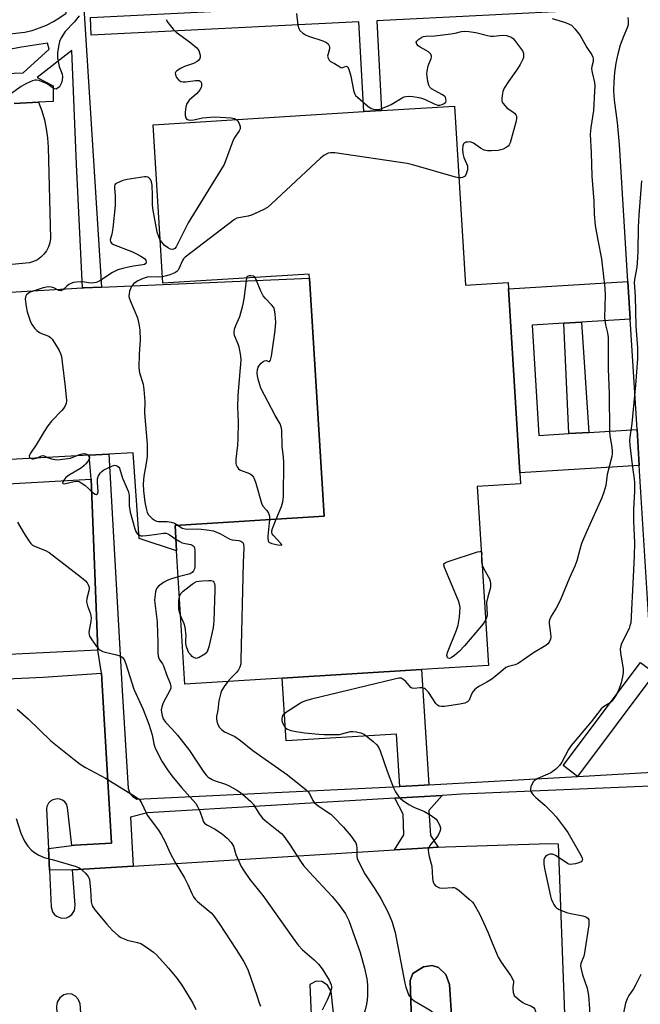
# Model space of a CAD drawing. Units: inches. Extents: x 1279760 to 1285760, y 485453 to 489453.
# Drawn here: x 1283383 to 1283592, y 485997 to 486329 of the extents above; entities that cross this region are included whole.
import ezdxf

# ---------------------------------------------------------------- set-up
doc = ezdxf.new("R2010")
doc.units = ezdxf.units.IN
doc.header["$MEASUREMENT"] = 0
for name, color, linetype in [('BLDG-Footprint', 5, 'Continuous'), ('TRANS-Non Street Sidewalk', 7, 'Continuous'), ('TRANS-Parking Lot', 4, 'Continuous'), ('TRANS-Street Sidewalk', 7, 'Continuous'), ('Undefined', 1, 'Continuous')]:
    doc.layers.add(name, color=color, linetype=linetype)

msp = doc.modelspace()

# ---------------------------------------------------------------- linework, layer by layer
at = {"layer": 'BLDG-Footprint', "elevation": 301.13}
msp.add_lwpolyline([(1283529.73, 486299.75), (1283533.47, 486239.4), (1283547.83, 486240.29), (1283547.97, 486238.11), (1283551.8, 486176.14), (1283552.03, 486172.48), (1283537.46, 486171.57), (1283541.2, 486111.24), (1283518.68, 486109.84), (1283471.72, 486106.93), (1283438.92, 486104.9), (1283436.13, 486149.9), (1283435.6, 486158.43), (1283485.89, 486161.54), (1283480.92, 486241.71), (1283480.84, 486243.07), (1283431.51, 486240.01), (1283428.2, 486293.46), (1283499.18, 486297.87), (1283505.16, 486298.23)], close=True, dxfattribs=at)
at = {"layer": 'TRANS-Non Street Sidewalk'}
for points in [[(1283589.04, 486227.92), (1283572.55, 486226.91), (1283566.69, 486226.56), (1283555.94, 486225.9), (1283558.21, 486188.76), (1283568.27, 486189.38), (1283575.06, 486189.79), (1283591.31, 486190.79), (1283592.06, 486178.62), (1283551.8, 486176.14), (1283547.97, 486238.11), (1283588.26, 486240.62)], [(1283575.06, 486189.79), (1283568.27, 486189.38), (1283566.69, 486226.56), (1283572.55, 486226.91)], [(1283521.09, 486070.99), (1283519.55, 486070.91), (1283511.33, 486070.5), (1283510.24, 486088.1), (1283473.03, 486085.79), (1283471.71, 486106.93), (1283518.68, 486109.84)], [(1283524.24, 486050), (1283517.26, 486049.56), (1283509.57, 486049.08), (1283512.75, 486054.18), (1283512.46, 486061.11), (1283509.72, 486066.53), (1283525.64, 486067.47), (1283521.09, 486062.42), (1283521.71, 486053.96)], [(1283551.43, 485992.9), (1283552.98, 485975.02), (1283547.38, 485974.63), (1283546.84, 485984.66), (1283494.93, 485981.88), (1283501.44, 485860.11), (1283484.05, 485859.19), (1283483.46, 485870.11), (1283486.87, 485870.25), (1283487.1, 485864.93), (1283496.53, 485865.34), (1283491.1, 485990.09), (1283515.27, 485991.45), (1283514.82, 486005.09), (1283515.73, 486007.39), (1283519.28, 486009.68), (1283522.29, 486010.19), (1283524.41, 486009.47), (1283526.88, 486007.15), (1283528.1, 486003.78), (1283528.9, 485991.55)]]:
    msp.add_lwpolyline(points, close=True, dxfattribs=at)
at = {"layer": 'TRANS-Parking Lot'}
for points in [[(1283381.41, 486300.55), (1283389.56, 486301.03), (1283390.66, 486298.12), (1283391.53, 486295.12), (1283392.18, 486292.07), (1283392.6, 486288.98), (1283392.79, 486285.87), (1283393.55, 486255.1), (1283393.33, 486253.67), (1283392.89, 486252.3), (1283392.24, 486251.01), (1283391.39, 486249.84), (1283390.37, 486248.82), (1283389.21, 486247.97), (1283387.92, 486247.31), (1283386.55, 486246.87), (1283363.85, 486244.76)], [(1283254.9, 486229.46), (1283404.41, 486238.49), (1283404.86, 486238.52), (1283410.75, 486238.77), (1283480.92, 486241.71), (1283485.89, 486161.54), (1283435.6, 486158.43), (1283436.13, 486149.9), (1283423.53, 486154.04), (1283421.47, 486182.88), (1283413.28, 486182.43), (1283406.61, 486182.07), (1283259.76, 486174.05)], [(1283260.13, 486165.82), (1283407.3, 486174.04), (1283409.59, 486116.45), (1283303.4, 486111.2)]]:
    msp.add_lwpolyline(points, dxfattribs=at)
for points in [[(1283262.15, 486101.37, 0), (1283391.12, 486107.24, 0), (1283410.77, 486108.61, 0), (1283411.07, 486104.65, 0), (1283414.12, 486051.32, 0), (1283401.78, 486050.71, 0), (1283400.77, 486050.55, 0), (1283399.39, 486063.35, 0), (1283398.95, 486064.51, 0), (1283398.38, 486065.24, 0), (1283397.64, 486065.8, 0), (1283396.78, 486066.15, 0), (1283395.86, 486066.28, 0), (1283394.36, 486065.96, 0), (1283393.57, 486065.48, 0), (1283392.93, 486064.81, 0), (1283392.37, 486063.7, 0), (1283392.22, 486062.79, 0), (1283392.88, 486049.51, 0), (1283393.24, 486042.29, 0), (1283393.86, 486029.9, 0), (1283394.3, 486028.25, 0), (1283394.89, 486027.4, 0), (1283395.68, 486026.73, 0), (1283397.28, 486026.11, 0), (1283398.99, 486026.22, 0), (1283399.94, 486026.63, 0), (1283400.76, 486027.27, 0), (1283401.67, 486028.71, 0), (1283401.91, 486030.41, 0), (1283400.98, 486042.34, 0), (1283421.48, 486043.61, 0), (1283509.57, 486049.08, 0), (1283517.26, 486049.56, 0), (1283524.24, 486050, 0), (1283526.78, 486050.16, 0), (1283561.82, 486051.21, 0), (1283564.72, 486051.09, 0), (1283566.82, 485993.83, 0)], [(1283528.9, 485991.55, 0), (1283528.1, 486003.78, 0), (1283526.88, 486007.15, 0), (1283524.41, 486009.47, 0), (1283522.29, 486010.19, 0), (1283519.28, 486009.68, 0), (1283515.73, 486007.39, 0), (1283514.82, 486005.09, 0), (1283515.27, 485991.45, 0)], [(1283489.41, 485990, 0), (1283488.24, 486001.34, 0), (1283487.02, 486003.47, 0), (1283485.08, 486004.72, 0), (1283483.14, 486004.91, 0), (1283481.06, 486003.71, 0), (1283486.87, 485870.25, 0)]]:
    msp.add_polyline3d(points, dxfattribs=at)
msp.add_polyline3d([(1283399.47, 485964.07, 0), (1283400.94, 485963.68, 0), (1283402.09, 485963.72, 0), (1283402.83, 485963.92, 0), (1283403.85, 485964.44, 0), (1283404.44, 485964.93, 0), (1283404.94, 485965.51, 0), (1283405.48, 485966.53, 0), (1283405.74, 485967.64, 0), (1283405.75, 485968.41, 0), (1283403.61, 485997.24, 0), (1283402.98, 485998.83, 0), (1283402.02, 485999.82, 0), (1283400.79, 486000.43, 0), (1283399.42, 486000.58, 0), (1283398.09, 486000.26, 0), (1283396.7, 485999.27, 0), (1283395.85, 485997.77, 0), (1283395.68, 485996.41, 0), (1283397.07, 485966.91, 0), (1283397.72, 485965.53, 0), (1283398.5, 485964.69, 0)], close=True, dxfattribs=at)
at = {"layer": 'TRANS-Street Sidewalk'}
for points in [[(1283500.58, 486377.96), (1283503.23, 486334.43), (1283574.59, 486338.07), (1283574.89, 486332.08), (1283503.57, 486328.44), (1283505.16, 486298.23), (1283499.18, 486297.87), (1283497.58, 486328.13), (1283407.35, 486323.6), (1283407.05, 486329.6), (1283497.24, 486334.12), (1283494.58, 486377.6)], [(1283571.23, 486073.86), (1283566.43, 486077.5), (1283592.5, 486112.2), (1283597.29, 486108.6)]]:
    msp.add_lwpolyline(points, close=True, dxfattribs=at)
for points in [[(1283596.03, 486113.87), (1283592.06, 486178.62), (1283591.31, 486190.79), (1283589.04, 486227.92), (1283588.26, 486240.62), (1283585.41, 486286.8), (1283584.69, 486294.25), (1283583.72, 486301.68), (1283583.54, 486304.82), (1283583.57, 486307.97), (1283583.81, 486311.1), (1283584.27, 486314.22), (1283584.92, 486317.3), (1283585.79, 486320.32), (1283586.85, 486323.28), (1283588.11, 486326.17), (1283588.39, 486327.28), (1283588.46, 486328.41), (1283588.31, 486329.54)], [(1283611.7, 486071.28), (1283532.19, 486067.85), (1283525.64, 486067.47), (1283509.72, 486066.53), (1283426.31, 486061.61), (1283420.54, 486060.14), (1283421.48, 486043.61), (1283400.98, 486042.34), (1283393.24, 486042.29), (1283392.88, 486049.51), (1283400.77, 486050.55), (1283401.78, 486050.71), (1283414.12, 486051.32), (1283411.07, 486104.65), (1283410.77, 486108.61), (1283409.59, 486116.45), (1283407.3, 486174.04), (1283406.61, 486182.07), (1283413.28, 486182.43), (1283417.75, 486102.81), (1283419.83, 486069.79), (1283420.09, 486068.81), (1283420.56, 486067.92), (1283421.22, 486067.16), (1283422.65, 486066.18), (1283511.33, 486070.5), (1283519.55, 486070.91), (1283521.09, 486070.99), (1283571.23, 486073.86), (1283608.22, 486075.93)]]:
    msp.add_lwpolyline(points, dxfattribs=at)
msp.add_polyline3d([(1283362.69, 486322.13, 0), (1283384.97, 486324.68, 0), (1283387.48, 486325.26, 0), (1283389.93, 486326.05, 0), (1283392.31, 486327.03, 0), (1283394.61, 486328.2, 0), (1283396.8, 486329.55, 0), (1283398.88, 486331.07, 0), (1283394.91, 486373.97, 0), (1283401.97, 486374.39, 0), (1283403, 486361.25, 0), (1283410.75, 486238.77, 0), (1283404.86, 486238.52, 0), (1283404.41, 486238.49, 0), (1283402.35, 486280.05, 0), (1283400.79, 486318.51, 0), (1283389.16, 486309.42, 0), (1283394.55, 486306.59, 0), (1283394.55, 486301.32, 0), (1283389.56, 486301.03, 0), (1283381.41, 486300.55, 0)], dxfattribs=at)
msp.add_polyline3d([(1283393.2, 486318.93, 0), (1283392.63, 486320.92, 0), (1283383.83, 486319.64, 0), (1283378.46, 486318.53, 0), (1283373.01, 486317.62, 0), (1283367.53, 486316.93, 0), (1283362.02, 486316.46, 0), (1283356.5, 486316.2, 0), (1283350.98, 486316.17, 0), (1283251.65, 486311.62, 0), (1283239.02, 486309.64, 0), (1283237.88, 486309.07, 0), (1283237.52, 486300.49, 0), (1283358.71, 486306.16, 0), (1283363.11, 486310.13, 0), (1283384.4, 486310.99, 0)], close=True, dxfattribs=at)
at = {"layer": 'Undefined'}
for points, elevation in [([(1283403.29, 486330.19), (1283401.53, 486328.01), (1283398.6, 486324.85), (1283397.23, 486322.77), (1283396.66, 486321.51), (1283396.41, 486320.38), (1283396.01, 486317.77), (1283395.92, 486316.91), (1283395.93, 486316.04), (1283396.58, 486313.12), (1283396.93, 486311.98), (1283397.52, 486310.5), (1283397.65, 486309.61), (1283397.53, 486308.57), (1283397.27, 486307.55), (1283397.03, 486306.88), (1283396.62, 486306.25), (1283395.87, 486305.61), (1283395.46, 486305.47), (1283395.09, 486305.5), (1283394.5, 486305.77), (1283392.46, 486307.24), (1283390.56, 486308.05), (1283389.73, 486308.32), (1283388.9, 486308.48), (1283388.36, 486308.45), (1283387.58, 486308.23), (1283385.51, 486307.3), (1283383.74, 486306.38), (1283379.36, 486303.17)], 306), ([(1283432.59, 486328.9), (1283433.12, 486327.94), (1283434.94, 486325.63), (1283435.95, 486324.59), (1283440.47, 486321.39), (1283442.89, 486319.35), (1283443.55, 486318.45), (1283443.84, 486317.66), (1283444.01, 486316.84), (1283444.03, 486316.06), (1283443.87, 486315.6), (1283443.59, 486315.21), (1283443.01, 486314.71), (1283441.85, 486314.08), (1283438.76, 486313.02), (1283437.42, 486312.41), (1283436.19, 486311.64), (1283435.83, 486311.27), (1283435.66, 486310.88), (1283435.69, 486310.28), (1283436.13, 486309.32), (1283436.82, 486308.46), (1283437.51, 486308.05), (1283438.35, 486307.92), (1283439.24, 486307.94), (1283442.52, 486308.35), (1283443.32, 486308.38), (1283443.76, 486308.3), (1283444.11, 486308.12), (1283444.36, 486307.78), (1283444.5, 486307.34), (1283444.52, 486306.61), (1283444.38, 486306.1), (1283444, 486305.35), (1283443.53, 486304.63), (1283442.77, 486303.81), (1283440.38, 486301.71), (1283439.86, 486301.1), (1283439.45, 486300.42), (1283439.18, 486299.35), (1283439.01, 486297.64), (1283439, 486296.53), (1283439.17, 486295.8), (1283439.42, 486295.48), (1283439.75, 486295.24), (1283440.17, 486295.09), (1283440.87, 486295), (1283441.9, 486295.1), (1283444.85, 486295.78), (1283448.88, 486296.12), (1283454.46, 486295.73), (1283455.59, 486295.5), (1283456.2, 486295.2)], 304), ([(1283562.76, 486329.2), (1283567.16, 486327.86), (1283568.47, 486327.38), (1283569.17, 486326.96), (1283570.34, 486325.77), (1283572.1, 486323.55), (1283574.39, 486319.49), (1283576.11, 486316.95), (1283576.46, 486316.25), (1283576.57, 486315.76), (1283576.55, 486314.72), (1283576.1, 486313.03), (1283576, 486312.24), (1283576.16, 486311.09), (1283577, 486307.64), (1283577.07, 486306.48), (1283577.03, 486304.72), (1283576.63, 486298.23), (1283575.75, 486292.56), (1283575.56, 486290.31), (1283575.86, 486283.99), (1283576.06, 486276.14), (1283576.71, 486267.67), (1283576.88, 486263.33), (1283577.22, 486259.48), (1283578.08, 486254.51), (1283579.3, 486248.23), (1283580.5, 486238.41), (1283580.57, 486236.05), (1283580.35, 486228.43), (1283580.63, 486226.01), (1283581.33, 486223.35), (1283581.57, 486221.75), (1283581.54, 486211.24), (1283581.91, 486202.79), (1283582.05, 486190.3), (1283582.18, 486188.6), (1283582.8, 486184.81), (1283582.92, 486183.36), (1283582.91, 486182.5), (1283582.8, 486181.63), (1283581.29, 486175.63), (1283580.77, 486171.87), (1283580.15, 486169.63), (1283579.49, 486167.7), (1283574.36, 486156.49), (1283572.65, 486152.39), (1283571.99, 486150.33), (1283571.07, 486146.54), (1283570.37, 486144.69), (1283568.56, 486140.81), (1283565.37, 486133.14), (1283564.03, 486130.5), (1283562.36, 486127.84), (1283561.89, 486126.88), (1283561.73, 486126.2), (1283561.7, 486125.39), (1283562.17, 486121.96), (1283562.24, 486120.86), (1283562.12, 486120.08), (1283561.72, 486119.12), (1283561.23, 486118.52), (1283560.62, 486118.01), (1283556.37, 486115.53), (1283551.27, 486111.89), (1283550.21, 486111.48), (1283548.03, 486110.94), (1283547.1, 486110.5), (1283546.16, 486109.81), (1283543.5, 486107.48), (1283542.36, 486106.62), (1283540.73, 486105.57), (1283538.25, 486104.28), (1283537.34, 486103.69), (1283536.51, 486103), (1283535.98, 486102.38), (1283535.57, 486101.62), (1283534.69, 486099.51), (1283534.2, 486098.94), (1283533.3, 486098.53), (1283531.63, 486098.19), (1283526.36, 486097.44), (1283525.37, 486097.4), (1283524.66, 486097.52), (1283524.04, 486097.83), (1283523.51, 486098.4), (1283520.97, 486102.24), (1283520.06, 486103.28), (1283519.62, 486103.52), (1283518.88, 486103.67), (1283518.08, 486103.67), (1283516.15, 486103.47), (1283515.45, 486103.59), (1283515.12, 486103.83), (1283513.34, 486105.81), (1283512.49, 486106.55), (1283511.81, 486106.91), (1283511, 486106.95), (1283509.56, 486106.67), (1283481.59, 486099.83), (1283479.59, 486099.28), (1283478.26, 486098.76), (1283477.49, 486098.36), (1283472.81, 486095.29), (1283472.16, 486094.75), (1283471.84, 486094.33), (1283471.59, 486093.42), (1283471.62, 486092.68), (1283471.75, 486092.17), (1283472.44, 486090.72), (1283472.76, 486090.3), (1283473.29, 486089.85), (1283474.24, 486089.42), (1283475.7, 486089.12), (1283479.26, 486088.59), (1283484.1, 486088.09), (1283485.83, 486087.98), (1283491.04, 486088.03), (1283491.86, 486088.16), (1283494.7, 486088.97), (1283495.47, 486089.03), (1283496.61, 486088.93), (1283498.23, 486088.54), (1283498.99, 486088.23), (1283499.47, 486087.95), (1283502.39, 486085.62), (1283503.63, 486084.45), (1283504.27, 486083.51), (1283504.72, 486082.46), (1283507.05, 486075.59), (1283509.23, 486070.02), (1283509.88, 486068.7), (1283511, 486067.02), (1283511.58, 486066.39), (1283512.23, 486065.85), (1283514.36, 486064.41), (1283516.08, 486063.53), (1283519.69, 486062), (1283521.94, 486060.65), (1283523.57, 486059.47), (1283524.22, 486058.59), (1283524.69, 486057.59), (1283525.02, 486056.56), (1283525.06, 486056.05), (1283524.88, 486055.29), (1283524.41, 486054.28), (1283523.81, 486053.33), (1283522.35, 486051.72), (1283521.49, 486050.58), (1283521.1, 486049.85), (1283520.95, 486049.07), (1283521.02, 486047.96), (1283521.22, 486046.85), (1283521.97, 486044.41), (1283522.16, 486043.58), (1283522.35, 486039.51), (1283522.46, 486038.73), (1283522.67, 486038.02), (1283522.9, 486037.58), (1283523.39, 486037.01), (1283524.02, 486036.6), (1283524.74, 486036.34), (1283525.88, 486036.25), (1283529.15, 486036.44), (1283529.71, 486036.39), (1283530.23, 486036.22), (1283531.4, 486035.42), (1283534.74, 486032.52), (1283535.8, 486031.52), (1283536.32, 486030.86), (1283538.19, 486027.52), (1283539.61, 486024.59), (1283541.18, 486021.09), (1283542.46, 486017.74), (1283544.5, 486012.98), (1283545.51, 486011.31), (1283548.75, 486006.6), (1283549.48, 486005.39), (1283549.66, 486004.88), (1283549.7, 486004.36), (1283549.46, 486002.87), (1283549.44, 486002.23), (1283549.6, 486001.09), (1283549.85, 486000)], 300), ([(1283476.57, 486330.92), (1283477.02, 486327.05), (1283477.28, 486325.93), (1283477.67, 486325.25), (1283478.62, 486324.34), (1283479.53, 486323.76), (1283480.62, 486323.33), (1283485.36, 486321.75), (1283486.63, 486321.18), (1283487.22, 486320.69), (1283487.58, 486320.06), (1283487.69, 486319.59), (1283487.65, 486319.06), (1283487.16, 486317.39), (1283487.03, 486316.57), (1283487.16, 486315.84), (1283487.49, 486315.19), (1283488.04, 486314.72), (1283489.38, 486314.03), (1283490.75, 486313.14), (1283491.45, 486312.77), (1283491.91, 486312.68), (1283492.12, 486312.72), (1283493.16, 486313.15), (1283493.47, 486313.12), (1283493.72, 486312.97), (1283494.14, 486312.18), (1283494.86, 486309.83), (1283495.7, 486305.12), (1283495.92, 486304.27), (1283496.14, 486303.75), (1283496.46, 486303.3), (1283497.05, 486302.7), (1283500.59, 486299.67), (1283501.75, 486298.87), (1283502.5, 486298.65), (1283503.56, 486298.62), (1283504.64, 486298.75), (1283506.68, 486299.43), (1283508.44, 486300.27), (1283512.12, 486302.56), (1283512.84, 486302.9), (1283513.37, 486303.02), (1283514.22, 486303.05), (1283515.69, 486302.93), (1283517.15, 486302.75), (1283518.28, 486302.51), (1283519.62, 486302.05), (1283522.92, 486300.44), (1283524.09, 486300.02), (1283524.84, 486300.03), (1283525.62, 486300.25), (1283526.33, 486300.58), (1283526.83, 486301.06), (1283526.96, 486301.5), (1283526.89, 486302.23), (1283526.72, 486302.71), (1283526.42, 486303.1), (1283525.56, 486303.69), (1283523.28, 486304.83), (1283522.05, 486305.55), (1283521.47, 486306.09), (1283521.11, 486306.83), (1283520.83, 486307.97), (1283520.53, 486309.73), (1283520.49, 486310.62), (1283520.55, 486311.51), (1283520.87, 486313.27), (1283521.95, 486315.8), (1283522.07, 486316.24), (1283522.08, 486316.6), (1283521.76, 486317.23), (1283521, 486317.97), (1283520.29, 486318.45), (1283518.17, 486319.55), (1283517.53, 486320.06), (1283517.08, 486320.64), (1283516.9, 486321.22), (1283517.06, 486321.61), (1283517.8, 486322.33), (1283518.76, 486322.93), (1283519.28, 486323.13), (1283520.09, 486323.28), (1283523.2, 486323.45), (1283528.51, 486324.1), (1283529.98, 486324.34), (1283532.13, 486324.83), (1283533.23, 486324.93), (1283534.66, 486324.83), (1283536.95, 486324.51), (1283540.92, 486323.5), (1283542.06, 486323.28), (1283542.89, 486323.27), (1283545.92, 486323.59), (1283547.32, 486323.54), (1283548.69, 486323.1), (1283549.14, 486322.82), (1283549.66, 486322.34), (1283552.74, 486318.35), (1283553.04, 486317.62), (1283553.1, 486316.85), (1283553.01, 486316.06), (1283552.86, 486315.53), (1283551.95, 486313.76), (1283551.03, 486312.3), (1283548.02, 486308.02), (1283546.56, 486305.77), (1283546.12, 486304.7), (1283545.83, 486303.27), (1283545.73, 486302.41), (1283545.74, 486301.58), (1283545.89, 486301.07), (1283546.18, 486300.59), (1283546.73, 486299.91), (1283547.59, 486299.08), (1283549.45, 486297.85), (1283550.06, 486297.37), (1283550.5, 486296.81), (1283550.63, 486296.38), (1283550.66, 486295.41), (1283550.47, 486294.33), (1283548.52, 486287.39), (1283548.16, 486286.65), (1283547.82, 486286.25), (1283547.16, 486285.78), (1283546.14, 486285.27), (1283545.35, 486284.95), (1283544.53, 486284.74), (1283542.28, 486284.6), (1283540.88, 486284.64), (1283539.81, 486284.92), (1283538.54, 486285.6), (1283536.2, 486287.21), (1283535.45, 486287.55), (1283534.93, 486287.65), (1283534.12, 486287.63), (1283533.62, 486287.53), (1283533.18, 486287.32), (1283532.86, 486287), (1283532.58, 486286.33), (1283532.51, 486285.24), (1283532.6, 486283.8), (1283532.9, 486282.42), (1283533.86, 486280.37), (1283534.13, 486279.59), (1283534.2, 486279.04), (1283534.12, 486278.2), (1283533.74, 486276.85), (1283533.35, 486276.17), (1283532.93, 486275.85), (1283532.43, 486275.63), (1283531.89, 486275.53), (1283531.23, 486275.57)], 302), ([(1283456.2, 486295.2), (1283456.67, 486294.79), (1283457.21, 486293.87), (1283457.53, 486292.86), (1283457.5, 486292.11), (1283457.17, 486291.39), (1283455.74, 486289.25), (1283455.19, 486288.24), (1283452.09, 486280.04), (1283451.04, 486278.22), (1283439.96, 486260.44), (1283436.67, 486253.67), (1283435.96, 486252.36), (1283435.48, 486251.78), (1283435.12, 486251.52), (1283434.71, 486251.39), (1283434.02, 486251.54), (1283433.08, 486252.04), (1283431.96, 486252.88), (1283431.19, 486253.71), (1283430.61, 486254.52)], 304), ([(1283531.23, 486275.57), (1283530.17, 486275.81), (1283516.09, 486279.8), (1283513.79, 486280.36), (1283489.42, 486283.94), (1283487.96, 486284.02), (1283487.17, 486283.85), (1283485.73, 486283.1), (1283484.6, 486282.19), (1283468.11, 486266.74), (1283466.77, 486265.58), (1283465.27, 486264.73), (1283461.33, 486262.99), (1283460.21, 486262.67), (1283457, 486262.1), (1283456.45, 486261.92), (1283455.68, 486261.5), (1283438.98, 486248.87), (1283438.43, 486248.29), (1283438.05, 486247.72), (1283436.86, 486244.9), (1283436.59, 486244.44), (1283436.19, 486243.98), (1283435.47, 486243.52), (1283433.83, 486242.84), (1283432.69, 486242.48), (1283431.37, 486242.25)], 302), ([(1283430.61, 486254.52), (1283430.08, 486255.65), (1283429.61, 486257.27), (1283428.12, 486265.21), (1283427.99, 486266.67), (1283427.98, 486269.77), (1283427.82, 486273.08), (1283427.64, 486274.24), (1283427.3, 486274.96), (1283426.8, 486275.52), (1283426.39, 486275.77), (1283425.88, 486275.87), (1283425.32, 486275.87), (1283419.45, 486274.98), (1283418.04, 486274.61), (1283416.7, 486274.13), (1283415.95, 486273.79), (1283415.55, 486273.5), (1283415.3, 486273.18), (1283415.18, 486272.79), (1283415.18, 486272.05), (1283415.4, 486269.52), (1283415.35, 486266.24), (1283414.57, 486258.59), (1283414.25, 486256.56), (1283413.77, 486254.62), (1283413.8, 486253.99), (1283414.18, 486253.51), (1283414.87, 486253.1), (1283421.22, 486250.63), (1283422.59, 486249.98), (1283424.1, 486249.11), (1283425.25, 486248.32), (1283425.74, 486247.76), (1283425.86, 486247.19), (1283425.69, 486246.71), (1283425.24, 486246.4), (1283424.74, 486246.25), (1283421.62, 486245.83), (1283419.92, 486245.51), (1283417.96, 486245.05), (1283416.3, 486244.5), (1283414.48, 486243.67), (1283410.28, 486240.87), (1283409.54, 486240.48), (1283409.01, 486240.29), (1283408.18, 486240.12), (1283407.34, 486240.06), (1283405.02, 486240.45), (1283403.87, 486240.53), (1283402.42, 486240.45), (1283401.32, 486240.26), (1283400.5, 486240), (1283399.78, 486239.6), (1283399.13, 486239.1), (1283397.75, 486237.77), (1283397.14, 486237.46), (1283396.46, 486237.57), (1283394.73, 486238.45), (1283393.98, 486238.72), (1283393.05, 486238.83), (1283392.24, 486238.76), (1283391.18, 486238.51), (1283386.73, 486236.98), (1283386.04, 486236.63), (1283385.53, 486236.11), (1283385.21, 486235.44), (1283385.1, 486234.68), (1283385.39, 486232.18), (1283385.79, 486230.38), (1283386.39, 486228.42), (1283386.88, 486227.04), (1283387.37, 486226.01), (1283388.2, 486224.91), (1283389, 486224.15), (1283389.87, 486223.49), (1283390.61, 486223.12), (1283392.72, 486222.37), (1283393.21, 486222.13), (1283393.64, 486221.8), (1283394.19, 486221.16), (1283394.99, 486219.93), (1283396.52, 486217.41), (1283397.02, 486216.36), (1283397.29, 486215.31), (1283397.57, 486213.4), (1283398.59, 486205.11), (1283399.03, 486200.56), (1283398.9, 486199.48), (1283398.31, 486198.28), (1283397.4, 486197.17), (1283393.93, 486193.6), (1283392.72, 486192.03), (1283391.46, 486190.13), (1283388.81, 486185.55), (1283386.82, 486182.82), (1283386.53, 486182.14), (1283386.46, 486181.72), (1283386.53, 486181.36), (1283386.78, 486181.1), (1283387.38, 486180.9), (1283387.85, 486180.89), (1283388.84, 486181.14), (1283390.59, 486181.89), (1283391.25, 486181.97), (1283392.54, 486181.34), (1283393.91, 486180.84), (1283395.05, 486180.59), (1283395.92, 486180.57), (1283398.57, 486180.85), (1283400.32, 486181.14), (1283401.12, 486181.4), (1283403.2, 486182.26), (1283404.28, 486182.57), (1283405.08, 486182.65), (1283405.81, 486182.45), (1283406.23, 486182.16), (1283406.56, 486181.82), (1283406.73, 486181.42), (1283406.73, 486181.21), (1283406.36, 486180.33), (1283405.56, 486179.21), (1283405, 486178.59), (1283404.09, 486177.89), (1283399.69, 486175.21), (1283398.77, 486174.55), (1283398.08, 486173.73), (1283397.76, 486173.09), (1283397.69, 486172.74), (1283397.82, 486172.52), (1283398.16, 486172.47), (1283401.62, 486173.27), (1283402.45, 486173.35), (1283403.24, 486173.22), (1283403.97, 486172.82), (1283405.13, 486171.95), (1283408.08, 486169.34), (1283408.7, 486168.95), (1283409.08, 486168.84), (1283409.24, 486168.85), (1283409.5, 486169.08), (1283409.68, 486169.71), (1283409.44, 486173.03), (1283409.47, 486174.15), (1283409.69, 486174.91), (1283410.38, 486176.06), (1283410.91, 486176.65), (1283411.62, 486177.15), (1283414.26, 486178.45), (1283414.79, 486178.62), (1283415.31, 486178.69), (1283415.79, 486178.6), (1283416.24, 486178.39), (1283416.62, 486178.1), (1283416.88, 486177.73), (1283417.41, 486175.8), (1283417.9, 486174.4), (1283419.91, 486169.76), (1283420.15, 486168.4), (1283420.16, 486165.01), (1283420.43, 486162.86), (1283422.06, 486157.23), (1283422.38, 486156.42), (1283422.81, 486155.76), (1283423.55, 486155.13), (1283424.02, 486154.95), (1283424.56, 486154.9), (1283426.01, 486154.99), (1283428.67, 486155.32), (1283431.66, 486155.81), (1283432.62, 486155.8), (1283433.16, 486155.65), (1283433.66, 486155.39), (1283435.89, 486153.85)], 304), ([(1283592.79, 486274.56), (1283591.92, 486262.93), (1283591.74, 486258.93), (1283591.59, 486250.74), (1283591.37, 486246.89), (1283591.2, 486245.41), (1283590.42, 486241.33), (1283590.31, 486240.29), (1283590.73, 486235.64), (1283590.92, 486225.58), (1283591.52, 486218.22), (1283591.5, 486214.67), (1283590.8, 486205.74), (1283589.99, 486197.5), (1283589.61, 486192.73), (1283588.92, 486188.12), (1283588.83, 486186.99), (1283588.93, 486185.52), (1283589.79, 486178), (1283590.32, 486174.15), (1283590.43, 486172.83), (1283590.42, 486170.01), (1283590.15, 486163.83), (1283590.17, 486159.98), (1283590.43, 486152.41), (1283590.31, 486148.17), (1283590.03, 486141.16), (1283589.18, 486125.66), (1283588.93, 486124.54), (1283588.62, 486123.73), (1283586.05, 486118.61), (1283585.8, 486117.84), (1283585.62, 486116.81), (1283585.7, 486115.39), (1283586.45, 486111.4), (1283586.64, 486110), (1283586.63, 486108.84), (1283586.44, 486107.37), (1283585.94, 486105.38), (1283585.22, 486103.18), (1283584.42, 486101.51), (1283583.51, 486100.12), (1283582.83, 486099.25), (1283582.28, 486098.7), (1283580.03, 486097.3), (1283579.19, 486096.58), (1283575.88, 486092.26), (1283569.16, 486084.28), (1283568.17, 486082.9), (1283565.95, 486078.7), (1283565.22, 486077.53), (1283563.94, 486076.31), (1283562.28, 486075.08), (1283561.26, 486074.57), (1283557.84, 486073.11), (1283556.76, 486072.47), (1283556.41, 486072.1), (1283555.99, 486071.39), (1283555.56, 486070.36), (1283555.37, 486069.58), (1283555.45, 486068.85), (1283555.69, 486068.4), (1283556.2, 486067.77), (1283557.21, 486066.77), (1283560.25, 486064.17), (1283562.69, 486061.7), (1283564.05, 486060.18), (1283566.79, 486056.64), (1283567.94, 486054.92), (1283572.34, 486047.31), (1283572.82, 486046.31), (1283572.92, 486045.84), (1283572.86, 486045.52), (1283572.44, 486045.07), (1283571.69, 486044.75), (1283570.55, 486044.42), (1283569.67, 486044.24), (1283568.83, 486044.18), (1283568.32, 486044.29), (1283567.85, 486044.53), (1283565.78, 486046.02), (1283563.8, 486047.19), (1283562.8, 486047.62), (1283562.05, 486047.67), (1283561.56, 486047.53), (1283560.86, 486047.16), (1283560.46, 486046.83), (1283560.15, 486046.45), (1283559.94, 486045.74), (1283559.91, 486044.4), (1283560.13, 486042.77), (1283562.09, 486033.46), (1283562.34, 486032.64), (1283562.79, 486031.62), (1283563.3, 486030.64), (1283563.76, 486029.98), (1283564.16, 486029.61), (1283564.88, 486029.17), (1283567.59, 486028.04), (1283568.99, 486027.66), (1283572.99, 486026.85), (1283574.07, 486026.53), (1283574.69, 486026.12), (1283575.03, 486025.53), (1283575.11, 486024.74), (1283575.03, 486023.89), (1283573.64, 486014.39), (1283573.38, 486013.27), (1283572.41, 486010.84), (1283572.31, 486010), (1283572.45, 486008.89), (1283572.91, 486006.94), (1283574.45, 486002.54), (1283575.01, 486000)], 298), ([(1283431.37, 486242.25), (1283429.94, 486242.14), (1283427.34, 486242.17), (1283426.21, 486242.1), (1283424.82, 486241.66), (1283423.07, 486240.8), (1283421.61, 486239.81), (1283421.19, 486239.42), (1283420.86, 486238.97), (1283420.52, 486238.19), (1283420.27, 486237.35), (1283420.09, 486236.49), (1283420.03, 486235.65), (1283420.13, 486235.09), (1283420.42, 486234.26), (1283422.95, 486228.34), (1283423.42, 486226.36), (1283423.73, 486224.35), (1283423.82, 486220.87), (1283423.47, 486216.23), (1283423.38, 486211.53), (1283423.65, 486209.86), (1283424.8, 486206.01), (1283425.05, 486204.27), (1283425.39, 486200.16), (1283425.24, 486196.22), (1283426.16, 486185.84), (1283426.2, 486182.75), (1283426.14, 486181.63), (1283425.72, 486178.77), (1283425.02, 486175.04), (1283424.89, 486172.39), (1283424.98, 486170.04), (1283425.45, 486166.24), (1283425.82, 486164.18), (1283426.24, 486162.77), (1283426.69, 486162.04), (1283427.91, 486160.77), (1283428.83, 486160.09), (1283429.35, 486159.89), (1283429.91, 486159.79), (1283432.96, 486159.72), (1283434.32, 486159.56), (1283435.37, 486159.16), (1283436.53, 486158.49)], 302), ([(1283462.58, 486241.94), (1283462.37, 486242.19), (1283461.98, 486242.42), (1283461.18, 486242.55), (1283460.6, 486242.49), (1283459.91, 486242.26), (1283459.75, 486242.15), (1283459.69, 486241.76)], 300), ([(1283469.66, 486160.54), (1283471.45, 486164.77), (1283471.87, 486166.35), (1283472.11, 486168.06), (1283472.26, 486179.75), (1283472.18, 486181.42), (1283471.64, 486185.16), (1283471.62, 486190.54), (1283471.39, 486191.61), (1283470.99, 486192.63), (1283469.31, 486195.48), (1283464.55, 486204.69), (1283464.15, 486205.76), (1283463.6, 486207.69), (1283463.38, 486208.8), (1283463.29, 486209.9), (1283463.39, 486210.98), (1283463.64, 486211.75), (1283464.08, 486212.47), (1283464.66, 486213.11), (1283465.29, 486213.65), (1283465.73, 486213.91), (1283466.32, 486214), (1283467.15, 486213.72), (1283467.47, 486213.69), (1283467.77, 486214.13), (1283468.06, 486215.45), (1283469.38, 486224.1), (1283469.52, 486226.93), (1283469.32, 486229.66), (1283469.13, 486231.03), (1283468.84, 486231.81), (1283468.14, 486232.73), (1283466.07, 486234.88), (1283465.33, 486235.8), (1283464.55, 486237.39), (1283463.09, 486241), (1283462.58, 486241.94)], 300), ([(1283459.69, 486241.76), (1283458.74, 486234.75), (1283458.28, 486232.44), (1283457.34, 486228.77), (1283455.97, 486225.73), (1283455.53, 486224.41), (1283455.39, 486223.62), (1283455.41, 486223.08), (1283455.54, 486222.55), (1283456.72, 486219.66), (1283457.06, 486218.62), (1283457.67, 486215.63), (1283457.8, 486214.07), (1283456.95, 486204.98), (1283456.76, 486202.06), (1283456.6, 486198.24), (1283456.82, 486193.31), (1283456.72, 486187.54), (1283456.59, 486185.5), (1283456.08, 486180.79), (1283456.06, 486179.35), (1283456.19, 486178.83), (1283456.53, 486178.16), (1283457.01, 486177.55), (1283457.42, 486177.19), (1283458.17, 486176.77), (1283460.16, 486176.12), (1283460.88, 486175.78), (1283461.52, 486175.34), (1283462.05, 486174.68), (1283462.41, 486173.95), (1283462.87, 486172.63), (1283464.69, 486165.91), (1283465.21, 486164.93), (1283466.53, 486163.5), (1283467.11, 486162.61), (1283467.41, 486161.59), (1283467.4, 486160.4)], 300), ([(1283382.45, 486159.54), (1283384.53, 486155.99), (1283386.31, 486153.25), (1283387.02, 486152.32), (1283387.57, 486151.83), (1283388.19, 486151.45), (1283391.89, 486149.95), (1283393.15, 486149.26), (1283404.09, 486140.85), (1283405.42, 486139.72), (1283405.96, 486139.08), (1283406.45, 486138.15), (1283406.59, 486137.66), (1283406.63, 486137.16), (1283406.52, 486136.37), (1283405.84, 486133.82), (1283405.76, 486132.69), (1283406.07, 486131.32), (1283407.04, 486128.6), (1283407.26, 486127.31), (1283407.21, 486126.18), (1283406.58, 486122.44), (1283406.62, 486121.61), (1283406.8, 486121.09), (1283407.53, 486119.84), (1283409.07, 486117.64), (1283409.63, 486116.98), (1283410.27, 486116.46), (1283411.21, 486115.95), (1283411.99, 486115.67), (1283415.42, 486114.92), (1283417.07, 486114.43), (1283417.77, 486114.03), (1283418.42, 486113.22), (1283419.05, 486111.77), (1283421.7, 486103.28), (1283424.83, 486096.45), (1283426.7, 486091.44), (1283427.85, 486087.83), (1283428.48, 486084.78), (1283428.8, 486083.67), (1283429.89, 486081.3), (1283431.11, 486078.99), (1283432.99, 486076.02), (1283434.52, 486074.01), (1283437.75, 486070.08), (1283442.58, 486064.67), (1283443.18, 486063.68), (1283443.96, 486062.11), (1283444.91, 486059.18), (1283445.12, 486058.69), (1283445.5, 486058.12), (1283446.32, 486057.5), (1283449.08, 486056.06), (1283451.56, 486054.42), (1283453.14, 486053.09), (1283454.54, 486051.58), (1283455.24, 486050.31), (1283456.12, 486047.54), (1283457.87, 486043.47), (1283458.62, 486042.21), (1283460.81, 486039.06), (1283465.14, 486033.76), (1283475.25, 486019.51), (1283477.13, 486016.98), (1283478.59, 486015.42), (1283482.53, 486012.07), (1283483.93, 486010.56), (1283485.23, 486008.97), (1283487.51, 486005.22), (1283488.26, 486003.67), (1283488.37, 486002.96), (1283488.33, 486002.4), (1283488.03, 486001.34), (1283487.53, 486000)], 306), ([(1283467.4, 486160.4), (1283466.83, 486154.81), (1283466.85, 486153.97), (1283467, 486153.22), (1283467.25, 486152.82), (1283467.44, 486152.67), (1283468.17, 486152.34), (1283470.18, 486151.89), (1283471.55, 486151.76), (1283471.63, 486151.91), (1283471.3, 486152.39), (1283468.66, 486155.13), (1283468.36, 486155.59), (1283468.21, 486156.06), (1283468.21, 486156.57), (1283468.41, 486157.38), (1283469.66, 486160.54)], 300), ([(1283436.53, 486158.49), (1283438, 486157.55), (1283438.96, 486157.28), (1283439.82, 486157.22), (1283443.06, 486157.29), (1283444.4, 486157.22), (1283446.31, 486156.99), (1283448.5, 486156.56), (1283449.57, 486156.19), (1283450.86, 486155.6), (1283454.07, 486153.78), (1283454.86, 486153.57), (1283457.07, 486153.37), (1283457.81, 486153.17), (1283458.39, 486152.69), (1283458.61, 486152.25), (1283458.72, 486150.85), (1283458.5, 486145.78), (1283457.81, 486113.25), (1283457.72, 486111.77), (1283457.46, 486110.68), (1283456.97, 486109.72), (1283456.31, 486108.92), (1283454.29, 486106.88), (1283453.35, 486105.79)], 302), ([(1283435.89, 486153.85), (1283437.19, 486152.98), (1283437.94, 486152.6), (1283438.98, 486152.31), (1283440.91, 486151.97), (1283441.38, 486151.78), (1283441.74, 486151.52), (1283442.01, 486151.17), (1283442.17, 486150.69), (1283442.24, 486150.15), (1283442.2, 486144.6), (1283442.09, 486143.76), (1283441.83, 486143.08), (1283441.39, 486142.55), (1283440.66, 486142.15), (1283436.68, 486141.08)], 304), ([(1283540.25, 486126.51), (1283539.64, 486125.55), (1283538.91, 486124.63), (1283533.2, 486117.89), (1283531.37, 486115.92), (1283529.83, 486114.56), (1283528.69, 486113.78), (1283528.05, 486113.59), (1283527.68, 486113.69), (1283527.38, 486113.93), (1283527.18, 486114.56), (1283527.39, 486115.64), (1283530.46, 486123.17), (1283531.05, 486124.86), (1283531.43, 486127.51), (1283531.68, 486130.78), (1283531.5, 486131.91), (1283531.13, 486133.02), (1283526.36, 486144.3), (1283526.17, 486145.05), (1283526.22, 486145.47), (1283526.72, 486145.91), (1283528.03, 486146.42), (1283537.5, 486149.49), (1283538.27, 486149.68), (1283538.82, 486149.61)], 302), ([(1283538.82, 486149.61), (1283538.92, 486149.48), (1283539, 486149.08), (1283538.92, 486147.97)], 302), ([(1283538.92, 486147.97), (1283538.84, 486146.17), (1283539.1, 486145.09)], 302), ([(1283539.1, 486145.09), (1283539.66, 486143.85), (1283541.55, 486140.45), (1283541.83, 486139.65), (1283541.96, 486138.84), (1283541.96, 486138.02), (1283541.88, 486137.48), (1283540.98, 486134.36), (1283540.61, 486132.5), (1283540.75, 486128.31), (1283540.58, 486127.25), (1283540.25, 486126.51)], 302), ([(1283436.68, 486141.08), (1283434.42, 486140.47), (1283433.17, 486140.02), (1283431.67, 486139.14), (1283430.04, 486137.95), (1283429.49, 486137.34), (1283429.25, 486136.84), (1283429.01, 486136), (1283428.73, 486134.23), (1283428.69, 486133.35), (1283428.77, 486132.22), (1283429.61, 486125.95), (1283429.67, 486121.94), (1283429.81, 486119.37), (1283429.76, 486115.56), (1283429.86, 486114.42), (1283430.22, 486113.4), (1283431.33, 486111.83), (1283431.69, 486111.09), (1283432.68, 486108.16), (1283433.93, 486105.2), (1283434.16, 486104.15), (1283434.12, 486103.62), (1283433.84, 486102.83), (1283431.59, 486098.65), (1283431.08, 486097.32), (1283430.96, 486096.28), (1283430.98, 486095.49), (1283431.21, 486094.35), (1283431.61, 486093.27), (1283432.39, 486092.11), (1283434.67, 486089.72), (1283436.38, 486087.72), (1283440.43, 486082.56), (1283443.07, 486078.7), (1283445.26, 486075.26), (1283446.14, 486074.16), (1283446.78, 486073.6), (1283448.05, 486072.86), (1283449.14, 486072.39), (1283452.55, 486071.29), (1283453.86, 486070.63), (1283456.42, 486069.18), (1283457.67, 486068.41), (1283458.36, 486067.89), (1283461.11, 486065.4), (1283462.04, 486064.34), (1283463.96, 486061.28), (1283465.12, 486059.76), (1283465.99, 486058.97), (1283469.94, 486055.88), (1283471.44, 486054.56), (1283472.22, 486053.75), (1283474.2, 486051.06), (1283477.83, 486045.3), (1283478.88, 486043.86), (1283480.83, 486041.67), (1283488.55, 486033.41), (1283489.72, 486032.07), (1283490.79, 486030.66), (1283493, 486027.54), (1283494.17, 486025.25), (1283497.96, 486014.56), (1283499.49, 486009.24), (1283500.23, 486005.59), (1283500.46, 486003.6), (1283500.47, 486000)], 304), ([(1283437.08, 486134.52), (1283437.53, 486135.48), (1283438.31, 486136.3), (1283441.33, 486138.63), (1283442.05, 486139.12), (1283442.81, 486139.51), (1283443.63, 486139.7), (1283444.79, 486139.81), (1283446.85, 486139.91), (1283447.69, 486139.87), (1283448.39, 486139.65), (1283448.69, 486139.32), (1283448.9, 486138.88), (1283449.05, 486138.09), (1283449.05, 486136.62), (1283448.68, 486126.31), (1283448.58, 486125.15), (1283448.38, 486123.97), (1283446.96, 486117.53), (1283446.54, 486116.12), (1283446.27, 486115.64), (1283445.68, 486115.09), (1283443.68, 486113.96), (1283442.68, 486113.64), (1283442.44, 486113.65), (1283441.99, 486113.81), (1283441.35, 486114.28), (1283440.75, 486114.89), (1283440.26, 486115.55), (1283439.91, 486116.25), (1283439.47, 486117.51), (1283439.23, 486118.63), (1283439.2, 486120.12), (1283439.37, 486121.24), (1283438.98, 486124.16), (1283438.65, 486125.26), (1283437.5, 486127.88)], 304), ([(1283437.5, 486127.88), (1283437.06, 486129.2), (1283436.89, 486130.31), (1283436.87, 486133.17), (1283437.08, 486134.52)], 304), ([(1283453.35, 486105.79), (1283452.17, 486104.16), (1283451.29, 486102.71), (1283450.89, 486101.62), (1283450.32, 486099.35), (1283449.96, 486096.23), (1283449.56, 486094.09), (1283449.51, 486093.3), (1283449.62, 486092.48), (1283449.86, 486091.68), (1283450.45, 486090.43), (1283451.19, 486089.68), (1283452.29, 486088.9), (1283455.7, 486087.26), (1283457.66, 486086), (1283461.83, 486082.61), (1283473.49, 486074.42), (1283479.74, 486069.35), (1283480.36, 486068.78), (1283480.9, 486068.13), (1283482.04, 486065.74), (1283482.52, 486065.05), (1283483.81, 486063.97), (1283488.05, 486061.09), (1283489.15, 486060.15), (1283492.39, 486056.77), (1283494.84, 486053.84), (1283496.24, 486051.95), (1283496.49, 486051.44), (1283496.7, 486050.66), (1283496.81, 486049.55), (1283496.86, 486046.98), (1283497.02, 486046.16), (1283497.33, 486045.37), (1283499.6, 486041.01), (1283502.76, 486036.26), (1283504.94, 486032.67), (1283507.4, 486028), (1283508.77, 486024.78), (1283509.77, 486021.26), (1283513.04, 486004.23), (1283513.42, 486002.8), (1283514.36, 486000)], 302), ([(1283382.36, 486096.49), (1283386.06, 486093.28), (1283393.69, 486085.88), (1283401.53, 486079.51), (1283403.59, 486078.02), (1283405.44, 486076.83), (1283412.11, 486073.27), (1283413.64, 486072.38), (1283422.15, 486067.12), (1283423.11, 486066.46), (1283423.71, 486065.87), (1283424.43, 486064.69), (1283425.69, 486061.79), (1283426.22, 486060.78), (1283430.04, 486055.79), (1283431.07, 486054.09), (1283432.13, 486052.06), (1283433.98, 486047.97), (1283435.67, 486044.84), (1283438.76, 486039.64), (1283439.86, 486037.41), (1283441.2, 486034.44), (1283441.86, 486033.22), (1283442.35, 486032.54), (1283443.14, 486031.72), (1283447.13, 486028.47), (1283447.75, 486027.87), (1283448.5, 486026.96), (1283450.41, 486024.32), (1283456.23, 486015.48), (1283458.62, 486011.58), (1283459.57, 486009.9), (1283460.24, 486008.41), (1283463.18, 486000)], 308), ([(1283382.06, 486059.64), (1283383.65, 486054.68), (1283384.88, 486052.04), (1283385.46, 486051.03), (1283385.96, 486050.36), (1283387.08, 486049.14), (1283387.91, 486048.41), (1283389.62, 486047.36), (1283391.43, 486046.51), (1283394.11, 486045.83), (1283402.21, 486043.54), (1283403.46, 486042.89), (1283405.41, 486041.2), (1283406.33, 486040.15), (1283406.57, 486039.66), (1283406.72, 486039.11), (1283407.09, 486035.58), (1283407.36, 486031.6), (1283407.67, 486030.29), (1283408.08, 486029.55), (1283408.6, 486028.85), (1283412.57, 486024.11), (1283413.54, 486023), (1283414.55, 486021.98), (1283416.45, 486020.25), (1283417.36, 486019.58), (1283418.39, 486019.07), (1283419.49, 486018.69), (1283422.93, 486017.93), (1283424.01, 486017.55), (1283425.99, 486016.35), (1283428.35, 486014.68), (1283429.4, 486013.64), (1283433.39, 486009.22), (1283436.22, 486005.86), (1283437.88, 486003.46), (1283440.01, 486000)], 310), ([(1283592.56, 486007.14), (1283590.81, 486003.52), (1283590.09, 486002.29), (1283588.53, 486000)], 296), ([(1283440.01, 486000), (1283441.63, 485997.44), (1283442.56, 485995.36)], 310), ([(1283463.18, 486000), (1283463.94, 485997.55), (1283464.37, 485996.43)], 308), ([(1283487.53, 486000), (1283486.87, 485998.4), (1283485.2, 485995.07)], 306), ([(1283500.47, 486000), (1283500.39, 485998.55), (1283500.17, 485997.13), (1283499.69, 485995.19), (1283499.21, 485993.84), (1283498.44, 485991.97), (1283497.91, 485991.01), (1283497.27, 485990.23), (1283495.82, 485988.75), (1283495.32, 485988.12), (1283495.15, 485987.69), (1283495.16, 485987.5), (1283495.42, 485986.97), (1283495.8, 485986.68), (1283496.54, 485986.36), (1283498.76, 485985.74), (1283500.2, 485985.51), (1283506.15, 485984.86), (1283508.25, 485984.38), (1283511.79, 485983.22), (1283514.28, 485982.92)], 304), ([(1283514.36, 486000), (1283515.38, 485998.9), (1283516.24, 485998.19), (1283521.57, 485995.03), (1283530.08, 485988.47), (1283531.99, 485987.13), (1283533.03, 485986.69), (1283534.93, 485986.18), (1283537.93, 485985.7), (1283539.25, 485985.39), (1283540.37, 485985), (1283541.51, 485984.38)], 302), ([(1283549.85, 486000), (1283551.57, 485998.51), (1283552.8, 485997.62), (1283553.56, 485997.23), (1283555.48, 485996.55), (1283556.39, 485995.99), (1283556.84, 485995.38), (1283557.13, 485994.66), (1283557.31, 485993.9), (1283557.29, 485993.18), (1283556.95, 485992.47), (1283555.75, 485990.81), (1283553.9, 485987.82), (1283553.21, 485986.91), (1283550.83, 485984.89), (1283546.99, 485981.91)], 300), ([(1283575.01, 486000), (1283575.34, 485995.54), (1283575.34, 485993.76), (1283575.25, 485993.2), (1283574.97, 485992.44), (1283574.72, 485992), (1283574.38, 485991.67), (1283573.99, 485991.51), (1283573.37, 485991.49), (1283571.67, 485991.96), (1283570.53, 485992.16), (1283567.34, 485992.42), (1283565.61, 485992.47), (1283564.49, 485992.33), (1283562, 485991.73), (1283560.53, 485991.31), (1283559.19, 485990.79), (1283557.11, 485989.81), (1283556.2, 485989.14), (1283554.26, 485987.07), (1283552.66, 485985.54), (1283551.28, 485983.81), (1283548.02, 485980.78), (1283547.1, 485979.82)], 298), ([(1283588.53, 486000), (1283587.96, 485998.88), (1283587.45, 485997.49), (1283586.18, 485991.52)], 296)]:
    msp.add_lwpolyline(points, dxfattribs=dict(at, elevation=elevation))

doc.saveas('drawing.dxf')
